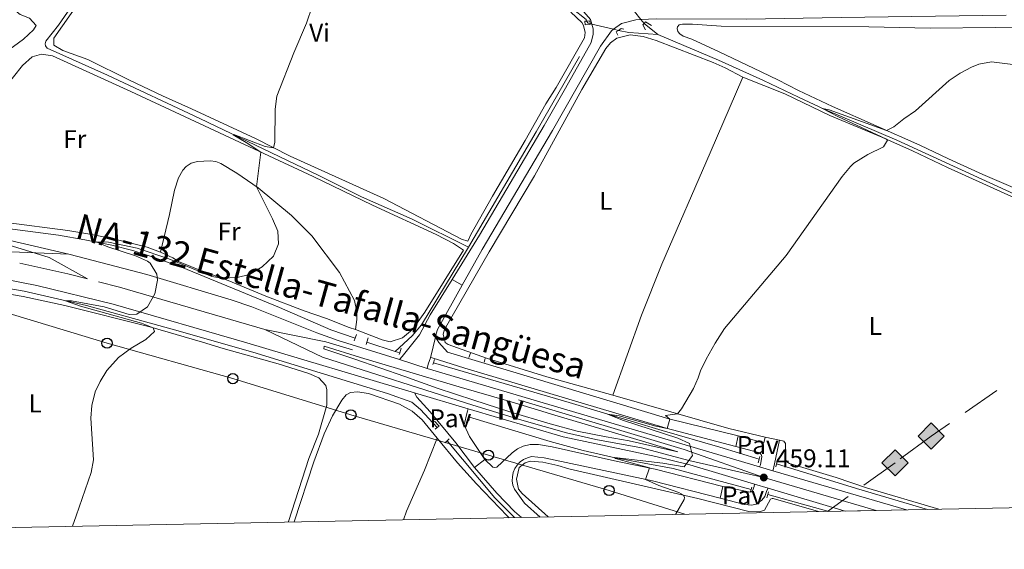
# Model space of a CAD drawing. Units: metres. Extents: x 634962 to 641896, y 4715866 to 4720629.
# Drawn here: x 635487 to 635871, y 4715866 to 4716072 of the extents above; entities that cross this region are included whole.
import ezdxf
from ezdxf.enums import TextEntityAlignment as Align

# ---------------------------------------------------------------- set-up
doc = ezdxf.new("R2010")
doc.units = ezdxf.units.M
doc.header["$MEASUREMENT"] = 0
for name, pattern in [('5gasod', [45, 30, -15]), ('DGN Style 2', [84.39349999999999, 50.6361, -33.7574]), ('DGN Style 3', [118.15090000000001, 84.3935, -33.7574]), ('DGN Style 4', [135.1139935, 67.51480000000001, -33.7574, 0.08439350000000001, -33.7574]), ('DGN Style 5', [59.07545, 25.31805, -33.7574])]:
    doc.linetypes.add(name, pattern=pattern)
for name, color, linetype, lineweight in [('Level 11', 7, 'Continuous', 0), ('Level 16', 7, 'Continuous', 0), ('Level 21', 7, 'Continuous', 0), ('Level 22', 7, 'Continuous', 0), ('Level 23', 7, 'Continuous', 0), ('Level 25', 7, 'Continuous', 0), ('Level 26', 7, 'Continuous', 0), ('Level 33', 7, 'Continuous', 0), ('Level 34', 7, 'Continuous', 0), ('Level 36', 7, 'Continuous', 0), ('Level 37', 7, 'Continuous', 0), ('Level 41', 7, 'Continuous', 0), ('Level 44', 7, 'Continuous', 0), ('Level 48', 7, 'Continuous', 0), ('Level 49', 7, 'Continuous', 0), ('Level 5', 7, 'Continuous', 0), ('Level 54', 7, 'Continuous', 0), ('Level 61', 7, 'Continuous', 0), ('Nivel 7', 7, 'Continuous', 0)]:
    doc.layers.add(name, color=color, linetype=linetype, lineweight=lineweight)
doc.styles.add('Style-arial', font='arial.shx', dxfattribs={"bigfont": 'arialbig.shx'})
doc.styles.add('Style-Arial Narrow', font='txt')
doc.styles.add('Style-Times New Roman', font='txt')

# ---------------------------------------------------------------- blocks, each defined once
blk = doc.blocks.new('5PATER')
at = {"layer": 'Nivel 7', "linetype": 'Continuous', "lineweight": 0}
h = blk.add_hatch(color=51, dxfattribs=at)
edge = h.paths.add_edge_path()
edge.add_ellipse((-0.002973202615976334, -0.00431404821574688), major_axis=(-1.095731442372465, -1.110710699892244), ratio=0.999422240966032, start_angle=0, end_angle=360)
blk = doc.blocks.new('5GASO')
at = {"layer": 'Level 34', "linetype": 'Continuous', "lineweight": 0}
for color, points in [(253, [(0, -5.090000001713634), (-5.089999999850988, 0), (0, 5.089999999850988), (0.2400000020861626, 2.5), (-0.3099999986588955, 2.429999999701977), (-0.7799999974668026, 2.219999998807907), (-1.169999998062849, 1.859999999403954), (-1.480000000447035, 1.349999999627471), (-1.679999999701977, 0.7199999988079071), (-1.739999998360872, -0.04000000096857548), (-1.679999999701977, -0.7800000011920929), (-1.480000000447035, -1.420000001788139), (-1.160000000149012, -1.930000001564622), (-0.75, -2.300000000745058), (-0.2599999979138374, -2.52000000141561), (0.3000000007450581, -2.590000001713634)]), (253, [(0, -5.090000001713634), (0.3000000007450581, -2.590000001713634), (0.7899999991059303, -2.540000000968575), (1.280000001192093, -2.370000001043081), (1.71000000089407, -2.120000001043081), (2.030000001192093, -1.830000000074506), (2.030000001192093, 0.1399999987334013), (0.2400000020861626, 0.1399999987334013), (0.2400000020861626, -0.7100000008940697), (1.269999999552965, -0.7100000008940697), (1.269999999552965, -1.330000000074506), (1.03999999910593, -1.5), (0.7800000011920929, -1.630000000819564), (0.5100000016391277, -1.720000000670552), (0.25, -1.740000000223517), (-0.009999997913837433, -1.720000000670552), (-0.2399999983608723, -1.640000000596046), (-0.4399999976158142, -1.52000000141561), (-0.619999997317791, -1.340000001713634), (-0.7799999974668026, -1.090000001713634), (-0.8999999985098839, -0.7700000014156103), (-0.9699999988079071, -0.4100000001490116), (-0.9899999983608723, 0.009999999776482582), (-0.9699999988079071, 0.3999999985098839), (-0.9100000001490116, 0.7299999985843897), (-0.8000000007450581, 1.019999999552965), (-0.6499999985098839, 1.25), (-0.4699999988079071, 1.419999999925494), (-0.2599999979138374, 1.549999998882413), (-0.0299999974668026, 1.629999998956919), (0.2300000004470348, 1.649999998509884), (0.5500000007450581, 1.599999999627471), (0.830000001937151, 1.429999999701977), (1.050000000745058, 1.169999999925494), (1.179999999701977, 0.7999999988824129), (1.929999999701977, 0.9899999983608723), (1.850000001490116, 1.339999999850988), (1.730000000447035, 1.649999998509884), (1.580000001937151, 1.899999998509884), (1.380000002682209, 2.119999999180436), (1.150000002235174, 2.28999999910593), (0.880000002682209, 2.409999998286366), (0.580000001937151, 2.47999999858439), (0.2400000020861626, 2.5), (0, 5.089999999850988), (5.089999999850988, 0)]), (7, [(0.3000000007450581, -2.590000001713634), (-0.2599999979138374, -2.52000000141561), (-0.75, -2.300000000745058), (-1.160000000149012, -1.930000001564622), (-1.480000000447035, -1.420000001788139), (-1.679999999701977, -0.7800000011920929), (-1.739999998360872, -0.04000000096857548), (-1.679999999701977, 0.7199999988079071), (-1.480000000447035, 1.349999999627471), (-1.169999998062849, 1.859999999403954), (-0.7799999974668026, 2.219999998807907), (-0.3099999986588955, 2.429999999701977), (0.2400000020861626, 2.5), (0.580000001937151, 2.47999999858439), (0.880000002682209, 2.409999998286366), (1.150000002235174, 2.28999999910593), (1.380000002682209, 2.119999999180436), (1.580000001937151, 1.899999998509884), (1.730000000447035, 1.649999998509884), (1.850000001490116, 1.339999999850988), (1.929999999701977, 0.9899999983608723), (1.179999999701977, 0.7999999988824129), (1.050000000745058, 1.169999999925494), (0.830000001937151, 1.429999999701977), (0.5500000007450581, 1.599999999627471), (0.2300000004470348, 1.649999998509884), (-0.0299999974668026, 1.629999998956919), (-0.2599999979138374, 1.549999998882413), (-0.4699999988079071, 1.419999999925494), (-0.6499999985098839, 1.25), (-0.8000000007450581, 1.019999999552965), (-0.9100000001490116, 0.7299999985843897), (-0.9699999988079071, 0.3999999985098839), (-0.9899999983608723, 0.009999999776482582), (-0.9699999988079071, -0.4100000001490116), (-0.8999999985098839, -0.7700000014156103), (-0.7799999974668026, -1.090000001713634), (-0.619999997317791, -1.340000001713634), (-0.4399999976158142, -1.52000000141561), (-0.2399999983608723, -1.640000000596046), (-0.009999997913837433, -1.720000000670552), (0.25, -1.740000000223517), (0.5100000016391277, -1.720000000670552), (0.7800000011920929, -1.630000000819564), (1.03999999910593, -1.5), (1.269999999552965, -1.330000000074506), (1.269999999552965, -0.7100000008940697), (0.2400000020861626, -0.7100000008940697), (0.2400000020861626, 0.1399999987334013), (2.030000001192093, 0.1399999987334013), (2.030000001192093, -1.830000000074506), (1.71000000089407, -2.120000001043081), (1.280000001192093, -2.370000001043081), (0.7899999991059303, -2.540000000968575)])]:
    blk.add_hatch(color=color, dxfattribs=at).paths.add_polyline_path(points)
at = {"layer": 'Level 34', "color": 7, "linetype": 'Continuous', "lineweight": 0}
blk.add_3dface([(0, -5.090000001713634), (5.089999999850988, 0), (0, 5.089999999850988), (-5.089999999850988, 0)], dxfattribs=at)
blk = doc.blocks.new('5PTT')
at = {"layer": 'Level 33', "color": 7, "linetype": 'Continuous', "lineweight": 30}
blk.add_circle((-0.0001471638679504395, -0.0003014598041772842), 1.995000008135511, dxfattribs=at)

msp = doc.modelspace()

# ---------------------------------------------------------------- linework, layer by layer
at = {"layer": 'Level 11', "color": 142, "linetype": 'DGN Style 3', "lineweight": 13}
msp.add_line((635730.3399999999, 4716070.76, 462.49), (635735.7300000004, 4716066.460000001, 462.2), dxfattribs=at)
at = {"layer": 'Level 11', "color": 142, "linetype": 'DGN Style 3', "lineweight": 13, "extrusion": (0.06998086784883732, 0.3560276651809599, 0.9318513721409213), "elevation": 1723970.170404152, "flags": 128}
msp.add_lwpolyline([(285802.1008432247, -4426249.298886467), (285797.95296425, -4426249.298886467), (285786.7246713638, -4426250.759584539)], dxfattribs=at)
at = {"layer": 'Level 11', "color": 142, "linetype": 'DGN Style 3', "lineweight": 13}
for points in [[(635544.5700000003, 4716150.619999999, 467.73), (635548.1099999994, 4716149.040000001, 467.59), (635575.3099999987, 4716136.08, 466.8), (635597.1999999993, 4716126.42, 466.18), (635632.9899999984, 4716109.09, 465.18), (635669.2100000009, 4716092.93, 464.21), (635702.1400000006, 4716076.73, 463.56), (635707.7300000004, 4716072.4, 463.38), (635707.9499999993, 4716071.76, 463.38), (635708.4899999984, 4716070.939999999, 463.38), (635709.2800000012, 4716070.75, 463.34)], [(635538.120000001, 4716139.699999999, 467.67), (635533.3299999982, 4716129.32, 467.31), (635527.0399999991, 4716116.560000001, 467.19), (635509.1099999994, 4716080.92, 467.14), (635501.7399999984, 4716070.140000001, 467.14), (635496.7399999984, 4716063.890000001, 467.05), (635496.5199999996, 4716062.92, 467.05), (635496.6799999997, 4716062.040000001, 467.05), (635497.2800000012, 4716061.130000001, 466.99), (635520.879999999, 4716050.65, 466.55), (635556.9400000013, 4716033.76, 465.37), (635603.3999999985, 4716011.460000001, 464.02), (635620.0500000007, 4716003.199999999, 463.31), (635639.75, 4715994.5, 462.87), (635661.7600000016, 4715983.5, 462.45)], [(635735.7300000004, 4716066.460000001, 462.2), (635759.4699999988, 4716056.48, 461.79), (635777.0100000016, 4716048.619999999, 460.91), (635790.6099999994, 4716042.050000001, 460.11), (635800.8900000006, 4716037.25, 459.99), (635829.1000000015, 4716025.25, 459.26), (635900.3399999999, 4715992.66, 458.05), (635924.620000001, 4715982.279999999, 457.58), (635949.8099999987, 4715970.91, 456.99)]]:
    msp.add_polyline3d(points, dxfattribs=at)
at = {"layer": 'Level 16', "color": 4, "linetype": 'Continuous', "lineweight": 0}
for p, q in [((635622.1000000015, 4715946.529999999, 462.61), (635633.1999999993, 4715942.859999999, 462.38)), ((635633.1999999993, 4715942.859999999, 462.38), (635634.9400000013, 4715942.290000001, 462.34)), ((635778.6499999985, 4715887.16, 459.17), (635802.5300000012, 4715880.5, 458.28))]:
    msp.add_line(p, q, dxfattribs=at)
at = {"layer": 'Level 16', "color": 4, "linetype": 'Continuous', "lineweight": 0, "extrusion": (0.04693153848181882, 0.01427783734680472, 0.9987960622952154), "elevation": 97626.15707925243, "flags": 128}
msp.add_lwpolyline([(4326727.371633245, -1978318.36694416), (4326700.635523655, -1978329.782623906), (4326691.048966758, -1978334.878909506)], dxfattribs=at)
at = {"layer": 'Level 16', "color": 4, "linetype": 'Continuous', "lineweight": 0, "extrusion": (0.1276308342503645, 0.3707482354921196, 0.9199217988655536), "elevation": 1829978.065376216, "flags": 128}
msp.add_lwpolyline([(933887.4571287874, -4292197.312541045), (933854.8976098336, -4292198.460201953), (933825.9643030912, -4292199.837395046)], dxfattribs=at)
at = {"layer": 'Level 16', "color": 4, "linetype": 'Continuous', "lineweight": 0}
for points in [[(635327.9299999997, 4716079.15, 470.86), (635369.6600000001, 4716045.890000001, 469.56), (635394.3599999994, 4716026.890000001, 468.45), (635412.7199999988, 4716014.710000001, 467.83), (635419.1000000015, 4716010.98, 467.36), (635425.5899999999, 4716007.720000001, 467.24), (635440.0399999991, 4716002.050000001, 466.71), (635470.3900000006, 4715992.810000001, 465.95), (635480.8000000007, 4715991.02, 465.65), (635501.6999999993, 4715988.24, 465.39), (635512, 4715986.48, 465.12), (635522.5899999999, 4715984.34, 464.83), (635530.6799999997, 4715982.220000001, 464.59), (635539.1099999994, 4715979.58, 464.45), (635549.7800000012, 4715975.699999999, 464.24), (635587.9699999988, 4715960.08, 463.56), (635607.9899999984, 4715951.34, 463.15), (635617.5199999996, 4715948.050000001, 462.71)], [(635705.1000000015, 4716057.869999999, 463.08), (635688.2899999991, 4716028.560000001, 462.61), (635661.7600000016, 4715983.5, 462.45), (635643.4899999984, 4715953.26, 462.37), (635639.8399999999, 4715949, 462.34), (635633.1999999993, 4715942.859999999, 462.38)], [(635427.2100000009, 4715975.49, 466.55), (635456.3900000006, 4715971.890000001, 466.17), (635488.3399999999, 4715966.35, 465.37), (635512.6600000001, 4715960.800000001, 464.81), (635546.9899999984, 4715951.380000001, 464.19), (635577.5399999991, 4715942.59, 463.58), (635630.2399999984, 4715926.5, 462.16), (635639.7300000004, 4715923.140000001, 462.02), (635643.1000000015, 4715920.300000001, 461.96), (635649.5500000007, 4715913.199999999, 461.81)], [(635648.1099999994, 4715938.439999999, 461.97), (635701.1700000018, 4715923, 460.47), (635737.3999999985, 4715912.040000001, 459.33), (635759.9800000004, 4715905.540000001, 459.09), (635775.2600000016, 4715900.84, 458.39)], [(635662.2199999988, 4715917.210000001, 461.52), (635693.7199999988, 4715907.810000001, 460.9), (635706.6000000015, 4715904.300000001, 460.49), (635719.0300000012, 4715901.439999999, 459.99), (635741.7800000012, 4715897.220000001, 459.49), (635772.1799999997, 4715889.08, 459.31)]]:
    msp.add_polyline3d(points, dxfattribs=at)
at = {"layer": 'Level 21', "color": 1, "linetype": 'DGN Style 2', "lineweight": 0}
for p, q in [((635661.9600000009, 4715940.550000001, 462.33), (635662.5300000012, 4715942.17, 462.33)), ((635667.870000001, 4715938.720000001, 462.03), (635668.3200000003, 4715940.140000001, 462.03))]:
    msp.add_line(p, q, dxfattribs=at)
at = {"layer": 'Level 21', "color": 7, "linetype": 'Continuous', "lineweight": 13}
for p, q in [((635634.8599999994, 4715939.689999999, 462.75), (635645.7300000004, 4715936.300000001, 462.44)), ((635645.7300000004, 4715936.300000001, 462.44), (635775.4899999984, 4715897.880000001, 459.17)), ((635661.6799999997, 4715920.529999999, 461.93), (635640.7100000009, 4715926.74, 462.47)), ((635775.4899999984, 4715897.880000001, 459.17), (635780.629999999, 4715896.359999999, 459.04)), ((635780.629999999, 4715896.359999999, 459.04), (635832.879999999, 4715881.1, 457.91)), ((635778.8000000007, 4715889.560000001, 459.14), (635773.5199999996, 4715891.119999999, 459.27)), ((635808.9200000018, 4715880.619999999, 458.41), (635778.8000000007, 4715889.560000001, 459.14))]:
    msp.add_line(p, q, dxfattribs=at)
at = {"layer": 'Level 21', "color": 7, "linetype": 'Continuous', "lineweight": 0}
msp.add_line((635671.370000001, 4715897.810000001, 461.58), (635668.2100000009, 4715900.76, 461.79), dxfattribs=at)
at = {"layer": 'Level 21', "color": 1, "linetype": 'DGN Style 2', "lineweight": 0, "extrusion": (-0.5630317780646793, 0.1725419965036922, 0.8082230362541307), "elevation": 456200.6873149595, "flags": 128}
msp.add_lwpolyline([(-4695209.823883172, -625341.0336475279), (-4695210.907527979, -625340.96572157), (-4695212.424198914, -625340.880814122)], dxfattribs=at)
at = {"layer": 'Level 21', "color": 1, "linetype": 'DGN Style 2', "lineweight": 0, "extrusion": (-0.9605176428673317, 0.2744336122478093, 0.04573893537462625), "elevation": 683709.1882534623, "flags": 128}
msp.add_lwpolyline([(-4709113.439411025, -30841.19793426502), (-4709114.34461714, -30841.16790283483), (-4709116.082228273, -30841.10783997469)], dxfattribs=at)
at = {"layer": 'Level 21', "color": 1, "linetype": 'DGN Style 2', "lineweight": 0, "extrusion": (-0.585754017846707, 0.1741430863868589, 0.7915594835766285), "elevation": 449289.3910055388, "flags": 128}
msp.add_lwpolyline([(-4701541.146493971, -581215.8337470666), (-4701539.198333591, -581215.866475353), (-4701538.610258587, -581215.8828394972)], dxfattribs=at)
at = {"layer": 'Level 21', "color": 1, "linetype": 'DGN Style 2', "lineweight": 0, "extrusion": (0.2331966223009412, -0.0388661037168235, 0.9716525929205898), "elevation": -34609.86814825068, "flags": 128}
msp.add_lwpolyline([(4756272.204593457, 144201.6633550785), (4756272.927949004, 144201.5787574612), (4756274.313832466, 144201.4095622264)], dxfattribs=at)
at = {"layer": 'Level 21', "color": 1, "linetype": 'DGN Style 2', "lineweight": 0, "extrusion": (0.006954300965503992, -0.009212962817548022, 0.999933377287809), "elevation": -38564.96545964469, "flags": 128}
msp.add_lwpolyline([(635630.0038673505, 4715760.570429493), (635631.7740331814, 4715758.650348006), (635630.9640527703, 4715758.040321995), (635630.2240706645, 4715757.480298348)], dxfattribs=at)
at = {"layer": 'Level 21', "color": 1, "linetype": 'DGN Style 2', "lineweight": 0, "extrusion": (-0.8937202367688099, 0.2006310735603447, 0.4012621471207147), "elevation": 378240.6898989951, "flags": 128}
msp.add_lwpolyline([(-4740629.996703684, -165194.1604649257), (-4740631.464260578, -165194.1386299888), (-4740632.449136615, -165194.1277125198)], dxfattribs=at)
at = {"layer": 'Level 21', "color": 1, "linetype": 'DGN Style 2', "lineweight": 0, "extrusion": (0.5990505985589721, -0.6974021893671617, 0.3934063632327608), "elevation": -2907914.276125686, "flags": 128}
msp.add_lwpolyline([(3555033.856533721, 1244831.253919746), (3555034.99759759, 1244831.275673899), (3555036.082254998, 1244831.286550976)], dxfattribs=at)
at = {"layer": 'Level 21', "color": 1, "linetype": 'DGN Style 2', "lineweight": 0, "extrusion": (0.7283678377103258, -0.2054370824311175, 0.6536634440990065), "elevation": -505442.5221011426, "flags": 128}
msp.add_lwpolyline([(4711405.991358496, 437176.088872442), (4711404.892438393, 437176.0756586567), (4711403.50503017, 437176.0492310841)], dxfattribs=at)
at = {"layer": 'Level 21', "color": 1, "linetype": 'DGN Style 2', "lineweight": 0, "elevation": 458.99, "flags": 128}
msp.add_lwpolyline([(635781.870000001, 4715897.84), (635782.1400000006, 4715899.08), (635782.5599999987, 4715901)], dxfattribs=at)
at = {"layer": 'Level 21', "color": 1, "linetype": 'DGN Style 2', "lineweight": 0, "extrusion": (-0.5597950281465598, 0.1119590056293122, 0.8210327079482813), "elevation": 172461.2551901198, "flags": 128}
msp.add_lwpolyline([(-4748995.789376356, -247226.5729401018), (-4748994.88331981, -247226.6254904401), (-4748994.079243656, -247226.6780407857)], dxfattribs=at)
at = {"layer": 'Level 21', "color": 1, "linetype": 'DGN Style 2', "lineweight": 0, "extrusion": (-0.9702129611615228, 0.226383024271022, 0.08624115210324708), "elevation": 450795.7100917147, "flags": 128}
msp.add_lwpolyline([(-4736991.619762056, -38561.61072662496), (-4736992.995150458, -38561.6408388142), (-4736994.062480424, -38561.67095100367)], dxfattribs=at)
at = {"layer": 'Level 21', "color": 7, "linetype": 'Continuous', "lineweight": 13}
for points in [[(635136.25, 4716190.220000001, 476.74), (635245.1700000018, 4716132.93, 473.77), (635264.9299999997, 4716121.779999999, 473.39), (635278.7899999991, 4716113.25, 472.92), (635292.4400000013, 4716103.51, 472.36), (635304.8200000003, 4716093.98, 471.92), (635373.8599999994, 4716037.35, 469.92), (635391.879999999, 4716023.25, 469.09), (635398.0899999999, 4716019.029999999, 468.89), (635415.1799999997, 4716009.560000001, 468.18), (635425.1900000013, 4716004.83, 467.86), (635436.9800000004, 4716000.17, 467.5), (635449.9800000004, 4715995.76, 467.12), (635477.1700000018, 4715987.48, 466.47), (635505.7100000009, 4715980.77, 465.65)], [(635640.7100000009, 4715926.74, 462.47), (635575.2399999984, 4715946.26, 464.09), (635523.0100000016, 4715961.35, 465.09), (635493.3099999987, 4715968.619999999, 465.83), (635467.1999999993, 4715973.699999999, 466.39), (635441.2899999991, 4715977.279999999, 467.09), (635390.2300000004, 4715982.75, 467.97), (635381.1499999985, 4715983.07, 468.12), (635368.3900000006, 4715983, 468.27), (635353.3999999985, 4715982.550000001, 468.56), (635340.3099999987, 4715981.790000001, 468.83), (635326.6499999985, 4715980.439999999, 469.03), (635310.25, 4715978.189999999, 469.3), (635293.0500000007, 4715975.060000001, 469.8), (635277.2899999991, 4715971.890000001, 470.15), (635263.2699999996, 4715968.470000001, 470.45), (635248.3299999982, 4715964.4, 470.71), (635232.7699999996, 4715959.460000001, 471.03), (635216.3900000006, 4715953.83, 471.45)], [(635505.7100000009, 4715980.77, 465.65), (635536.2199999988, 4715972.890000001, 464.91), (635569.1799999997, 4715962.970000001, 464.18), (635577.2100000009, 4715960.33, 464.09), (635602.5899999999, 4715950.119999999, 463.62), (635610.9600000009, 4715947.140000001, 463.44), (635634.8599999994, 4715939.689999999, 462.75)], [(635743.6000000015, 4715903.699999999, 460.08), (635724.5599999987, 4715908, 460.47), (635715.5700000003, 4715909.540000001, 460.65), (635704.2699999996, 4715911.84, 460.91), (635693.7100000009, 4715914.689999999, 461.09), (635677.8999999985, 4715919.4, 461.53), (635663.9299999997, 4715923.85, 461.85), (635649.6099999994, 4715928.529999999, 462.24), (635637.0100000016, 4715933.109999999, 462.65), (635617.4899999984, 4715939.84, 463.24), (635605.3099999987, 4715943.85, 463.53), (635605.4100000001, 4715944.890000001, 463.53), (635619.6099999994, 4715940.5, 463.18), (635638.9400000013, 4715934.810000001, 462.62), (635658.2199999988, 4715929.050000001, 462.12), (635678.4699999988, 4715923.199999999, 461.65), (635696.7699999996, 4715917.66, 461.21), (635713.1099999994, 4715912.779999999, 460.82), (635731.0599999987, 4715907.52, 460.38), (635743.6000000015, 4715903.699999999, 460.08)], [(635773.5199999996, 4715891.119999999, 459.27), (635748.2699999996, 4715898.619999999, 459.88), (635735.0100000016, 4715901.98, 460.21), (635698.75, 4715909.560000001, 460.97), (635661.6799999997, 4715920.529999999, 461.93)]]:
    msp.add_polyline3d(points, dxfattribs=at)
at = {"layer": 'Level 21', "color": 7, "linetype": 'DGN Style 3', "lineweight": 0}
for points in [[(635655.4100000001, 4715971, 462.67), (635666.0899999999, 4715988.18, 462.61), (635691.3500000015, 4716031, 463.07), (635699.6499999985, 4716045.58, 463.32), (635709.75, 4716063.32, 463.62), (635710.5500000007, 4716066.57, 463.68), (635710.5500000007, 4716068.77, 463.68), (635710.0300000012, 4716070.57, 463.81), (635709.5, 4716072.4, 463.95), (635705.0300000012, 4716077.449999999, 464.21)], [(635766.1499999985, 4715905.82, 459.4), (635738.9600000009, 4715912.98, 460.01), (635660.4299999997, 4715936.43, 461.78), (635647.6000000015, 4715940.449999999, 462.37), (635647.129999999, 4715940.48, 462.37), (635646.9499999993, 4715940.359999999, 462.23)], [(635761.1700000018, 4715890.279999999, 459.25), (635734.6999999993, 4715897.040000001, 459.92), (635719.9299999997, 4715900.02, 460.45), (635694.5300000012, 4715905.74, 461.11), (635689.1000000015, 4715906.6, 461.24), (635685.8500000015, 4715906.640000001, 461.39), (635683.1999999993, 4715905.949999999, 461.43), (635680.8999999985, 4715904.880000001, 461.47), (635678.8299999982, 4715903.390000001, 461.49), (635672.9299999997, 4715897.800000001, 461.49), (635672.1099999994, 4715897.67, 461.52), (635671.370000001, 4715897.810000001, 461.58)], [(635682.5300000012, 4715878.140000001, 461.1), (635679.8099999987, 4715880.42, 461.17), (635672.9299999997, 4715887.67, 461.54), (635664.129999999, 4715897.67, 461.76)]]:
    msp.add_polyline3d(points, dxfattribs=at)
at = {"layer": 'Level 21', "color": 7, "linetype": 'Continuous', "lineweight": 0}
for points in [[(635659.3999999985, 4715968.800000001, 462.69), (635667.1600000001, 4715982.66, 462.69), (635694.6600000001, 4716029.08, 463.07), (635713.3399999999, 4716061.890000001, 463.62), (635717.6900000013, 4716067.99, 463.68), (635718.4699999988, 4716068.550000001, 463.68), (635721.6000000015, 4716070.779999999, 463.68), (635727.0899999999, 4716072.25, 463.69), (635729.0700000003, 4716072.34, 463.63), (635735.1400000006, 4716072.609999999, 463.43), (635770.379999999, 4716072.449999999, 462.75), (635807.3299999982, 4716073.189999999, 461.96), (635871.8200000003, 4716074.050000001, 461.4)], [(635767.0899999999, 4715909.98, 459.4), (635740.0199999996, 4715916.640000001, 460.01), (635653.6000000015, 4715942.58, 462.18), (635650.1999999993, 4715946.369999999, 462.51), (635649.1999999993, 4715948.060000001, 462.54), (635649.0700000003, 4715949.029999999, 462.59)], [(635689.7300000004, 4715878.279999999, 461.07), (635683.7300000004, 4715883.699999999, 461.25), (635679.7100000009, 4715889.18, 461.36), (635679.1499999985, 4715890.74, 461.4), (635678.870000001, 4715892.380000001, 461.44), (635678.9299999997, 4715894.040000001, 461.47), (635679.2699999996, 4715895.66, 461.5), (635679.9100000001, 4715897.189999999, 461.5), (635680.8099999987, 4715898.58, 461.5), (635681.9699999988, 4715899.779999999, 461.49), (635683.3200000003, 4715900.75, 461.47), (635684.8200000003, 4715901.449999999, 461.43), (635686.4299999997, 4715901.869999999, 461.39), (635691.3200000003, 4715901.42, 461.17), (635733.6400000006, 4715892.4, 459.92), (635760.120000001, 4715885.640000001, 459.28)]]:
    msp.add_polyline3d(points, dxfattribs=at)
at = {"layer": 'Level 21', "color": 1, "linetype": 'DGN Style 2', "lineweight": 0}
for points in [[(635707.9499999993, 4716071.76, 463.98), (635709.2100000009, 4716071.83, 464), (635709.2800000012, 4716070.75, 463.96), (635709.3000000007, 4716070.369999999, 463.94), (635707.3599999994, 4716070.25, 463.91), (635707.2699999996, 4716071.720000001, 463.97), (635707.9499999993, 4716071.76, 463.98)], [(635720.0899999999, 4716066.26, 463.24), (635719.5100000016, 4716067.48, 463.48), (635720.379999999, 4716068.09, 463.49), (635721.4100000001, 4716068.810000001, 463.51), (635722.4400000013, 4716068.619999999, 463.13)], [(635730.9499999993, 4716068.27, 462.92), (635729.8900000006, 4716070.26, 463.63), (635730.3399999999, 4716070.76, 463.57), (635730.9299999997, 4716071.42, 463.48), (635733.2699999996, 4716070.07, 462.66)]]:
    msp.add_polyline3d(points, dxfattribs=at)
at = {"layer": 'Level 22', "color": 142, "linetype": 'DGN Style 5', "lineweight": 0, "extrusion": (-0.5043731953939004, -0.4567908184699454, 0.7327686046288446), "elevation": -2474564.267408021, "flags": 128}
msp.add_lwpolyline([(-3068828.362050762, 2665400.280907568), (-3068825.549949339, 2665400.045778699), (-3068821.594854832, 2665399.723091368), (-3068819.571227044, 2665399.560825404)], dxfattribs=at)
at = {"layer": 'Level 22', "color": 142, "linetype": 'DGN Style 5', "lineweight": 0, "extrusion": (0.2339572353272824, 0.8829481963378906, 0.4070214915967956), "elevation": 4312963.537537095, "flags": 128}
msp.add_lwpolyline([(593441.5206477642, -1921359.546874899), (593440.7495626695, -1921359.590780683), (593432.0737194717, -1921360.105216946), (593430.1096129566, -1921360.21469578)], dxfattribs=at)
at = {"layer": 'Level 23', "color": 7, "linetype": 'DGN Style 4', "lineweight": 0}
msp.add_line((635820.9899999984, 4715880.859999999, 458.14), (635777.120000001, 4715893.720000001, 459.11), dxfattribs=at)
at = {"layer": 'Level 23', "color": 7, "linetype": 'DGN Style 4', "lineweight": 0, "extrusion": (0.05842825645520001, 0.1310019238779217, 0.9896588476782737), "elevation": 655393.8069880609, "flags": 128}
msp.add_lwpolyline([(1340567.457633257, -4518583.774894767), (1340575.282214694, -4518582.450309791), (1340594.133174144, -4518578.546269864)], dxfattribs=at)
at = {"layer": 'Level 23', "color": 7, "linetype": 'DGN Style 4', "lineweight": 0, "extrusion": (0.05608714563659616, 0.1252284212893005, 0.990541303831258), "elevation": 626678.7392644603, "flags": 128}
msp.add_lwpolyline([(1347603.733060416, -4520553.242499564), (1347662.239566259, -4520545.007241577), (1347674.977025436, -4520542.820889898)], dxfattribs=at)
at = {"layer": 'Level 23', "color": 7, "linetype": 'DGN Style 4', "lineweight": 0}
for points in [[(635400.629999999, 4716013.43, 468.77), (635423.0700000003, 4716003.59, 467.94), (635435.7300000004, 4715998.540000001, 467.59), (635463.1600000001, 4715989.4, 466.84), (635483.7600000016, 4715983.9, 466.33), (635498.0700000003, 4715979.57, 465.83), (635513.0300000012, 4715971.210000001, 465.4)], [(635777.120000001, 4715893.720000001, 459.11), (635745.9899999984, 4715904.699999999, 459.98), (635606.0799999982, 4715946.630000001, 463.53), (635582.2699999996, 4715951.51, 463.97)], [(635582.2699999996, 4715951.51, 463.97), (635604.8399999999, 4715940.630000001, 463.44), (635663.4400000013, 4715921.949999999, 461.87), (635682.6099999994, 4715916.140000001, 461.4), (635700.0300000012, 4715911.17, 460.97), (635711.5700000003, 4715908.52, 460.71), (635729.370000001, 4715905.32, 460.35), (635747.8900000006, 4715900.300000001, 459.94), (635777.120000001, 4715893.720000001, 459.11)]]:
    msp.add_polyline3d(points, dxfattribs=at)
at = {"layer": 'Level 25', "color": 1, "linetype": 'Continuous', "lineweight": 0}
for p, q in [((635655.4100000001, 4715971, 462.67), (635659.3999999985, 4715968.800000001, 462.69)), ((635646.9499999993, 4715940.359999999, 462.23), (635649.0700000003, 4715949.029999999, 462.59)), ((635766.1499999985, 4715905.82, 459.28), (635767.0899999999, 4715909.98, 459.31)), ((635777.6600000001, 4715909.52, 459.28), (635783.2399999984, 4715908.279999999, 459.25)), ((635664.129999999, 4715897.67, 461.76), (635668.2100000009, 4715900.76, 461.79)), ((635760.120000001, 4715885.640000001, 459.28), (635761.1700000018, 4715890.279999999, 459.25))]:
    msp.add_line(p, q, dxfattribs=at)
at = {"layer": 'Level 25', "color": 1, "linetype": 'Continuous', "lineweight": 0, "extrusion": (-0.2107580535126077, 0.1135512778108743, 0.9709207744131827), "elevation": 401982.1287642054, "flags": 128}
msp.add_lwpolyline([(-4453201.24705258, -1628357.99478535), (-4453198.672102008, -1628357.618847108), (-4453197.094145276, -1628357.11759612)], dxfattribs=at)
at = {"layer": 'Level 25', "color": 1, "linetype": 'Continuous', "lineweight": 0, "extrusion": (-0.001643675250951955, -0.1026416491531962, 0.9947170402636027), "elevation": -484636.8887526559, "flags": 128}
msp.add_lwpolyline([(560175.9785016291, 4700567.721278593), (560186.0301296785, 4700565.188518535), (560186.5545119755, 4700567.429037049)], dxfattribs=at)
at = {"layer": 'Level 25', "color": 1, "linetype": 'Continuous', "lineweight": 0, "extrusion": (0.8784789445833093, -0.1999958711544131, 0.4339082799912704), "elevation": -384440.7227063676, "flags": 128}
msp.add_lwpolyline([(4739382.587849669, 185659.5304862829), (4739371.282130454, 185659.1531098029), (4739370.385871507, 185659.2974008108)], dxfattribs=at)
at = {"layer": 'Level 25', "color": 1, "linetype": 'Continuous', "lineweight": 0}
for points in [[(635634.8599999994, 4715939.689999999, 462.75), (635635.8599999994, 4715940.880000001, 462.58), (635642.6499999985, 4715949.33, 462.62), (635646.7800000012, 4715957.130000001, 462.71), (635655.4100000001, 4715971, 462.67)], [(635649.0700000003, 4715949.029999999, 462.59), (635649.1499999985, 4715949.82, 462.59), (635649.6600000001, 4715951.390000001, 462.68), (635659.3999999985, 4715968.800000001, 462.69)], [(635664.129999999, 4715897.67, 461.76), (635656.879999999, 4715907.24, 461.96), (635646.8999999985, 4715919.390000001, 462.11), (635641.6999999993, 4715925.029999999, 462.29), (635640.7100000009, 4715926.74, 462.47)], [(635668.2100000009, 4715900.76, 461.79), (635662.1999999993, 4715909.67, 462.05), (635660.1000000015, 4715914.32, 461.94), (635661.2800000012, 4715919.24, 461.86), (635661.6799999997, 4715920.529999999, 461.93)], [(635766.1499999985, 4715905.82, 459.28), (635775.5100000016, 4715903.32, 459.05), (635776.0399999991, 4715902.68, 459.05), (635776.2899999991, 4715901.880000001, 459.01), (635775.8200000003, 4715898.68, 459.07), (635775.4899999984, 4715897.880000001, 459.17)], [(635778.8000000007, 4715889.560000001, 459.14), (635778.3200000003, 4715888.699999999, 458.9), (635777.4800000004, 4715886.380000001, 459.01), (635776.379999999, 4715884.9, 458.99), (635774.1000000015, 4715883.359999999, 459.05), (635772.3099999987, 4715882.9, 459.12), (635769.5700000003, 4715883.140000001, 459.02), (635760.120000001, 4715885.640000001, 459.28)], [(635761.1700000018, 4715890.279999999, 459.25), (635771.8500000015, 4715887.98, 459.08), (635772.3500000015, 4715888.140000001, 458.99), (635772.6999999993, 4715888.560000001, 459.02), (635773.3000000007, 4715890.18, 459.11), (635773.5199999996, 4715891.119999999, 459.27)]]:
    msp.add_polyline3d(points, dxfattribs=at)
at = {"layer": 'Level 33', "color": 7, "linetype": 'Continuous', "lineweight": 0}
msp.add_polyline3d([(635475.0300000012, 4715959.85, 466.56), (635520.6600000001, 4715946.1, 465.18), (635569.7899999991, 4715932.279999999, 464.1), (635615.8999999985, 4715918.16, 462.73), (635669.5599999987, 4715902.439999999, 461.76), (635716.7100000009, 4715888.65, 460.82), (635746.2899999991, 4715879.4, 459.91)], dxfattribs=at)
at = {"layer": 'Level 34', "color": 7, "linetype": '5gasod', "lineweight": 13, "ltscale": 0.5}
msp.add_polyline3d([(636882.8200000003, 4718216.060000001, 542.01), (636894.5799999982, 4718050.199999999, 534.73), (636897.2100000009, 4717820.42, 548.3100000000001), (636876.5799999982, 4717675.75, 515.9), (636859.2600000016, 4717586.84, 512.92), (636823.9499999993, 4717457.9, 506.17), (636785.3000000007, 4717396.310000001, 502.12), (636682.5700000003, 4717245.16, 501.69), (636655.6999999993, 4717196.66, 495.48), (636495.0500000007, 4716910.710000001, 490.48), (636426.629999999, 4716785.35, 506.19), (636419.0899999999, 4716769.949999999, 506.45), (636377.1900000013, 4716695.640000001, 504.32), (636355.9200000018, 4716586.66, 522.95), (636344.4800000004, 4716498.99, 531.52), (636321.8999999985, 4716344.220000001, 499.78), (636295.1000000015, 4716188.09, 469.36), (636204.1600000001, 4716101.41, 464.47), (635992.7300000004, 4716015, 457.68), (635939.6600000001, 4715971.42, 457.81), (635886.6700000018, 4715940.380000001, 457.96), (635842.4499999993, 4715909.91, 458.21), (635828.3599999994, 4715899.439999999, 458.33), (635801.9600000009, 4715880.5, 458.36)], dxfattribs=at)
at = {"layer": 'Level 36', "color": 92, "linetype": 'Continuous', "lineweight": 0, "extrusion": (-0.07073823586564397, -0.3327821682194805, 0.9403468139477891), "elevation": -1613912.418147754, "flags": 128}
msp.add_lwpolyline([(-358652.0174843855, 4462137.54625576), (-358666.5262858607, 4462137.810792506), (-358713.6676426083, 4462141.396735057)], dxfattribs=at)
at = {"layer": 'Level 36', "color": 92, "linetype": 'Continuous', "lineweight": 0}
for points in [[(635488.8000000007, 4716078.99, 468.89), (635485.8999999985, 4716077.800000001, 468.77), (635485.5, 4716076.76, 468.8), (635485.620000001, 4716075.199999999, 468.77), (635486.6900000013, 4716074.34, 468.71), (635490.4200000018, 4716072.83, 468.62), (635492.9600000009, 4716069.99, 468.48), (635491.8900000006, 4716068.380000001, 468.45), (635488.0100000016, 4716064.68, 468.27), (635484.1900000013, 4716061.77, 468.27), (635471.870000001, 4716053.609999999, 468.12), (635454.4600000009, 4716044.880000001, 468.53), (635447.9299999997, 4716040.76, 468.77), (635440.3399999999, 4716036.41, 468.68), (635424.4100000001, 4716025.32, 469.09), (635420.7600000016, 4716021.65, 469.21), (635417.2699999996, 4716018.92, 469.18), (635415.9499999993, 4716018.43, 469.18), (635412.620000001, 4716018.380000001, 469.24), (635411.0899999999, 4716018.83, 469.3), (635406.9899999984, 4716021.09, 469.24), (635399.2100000009, 4716026.07, 469.24), (635384.7100000009, 4716035.92, 470.04), (635366.3900000006, 4716050.59, 470.46)], [(635701.75, 4716075.23, 464.15), (635706.0100000016, 4716071.23, 463.97), (635706.7699999996, 4716069.949999999, 463.86), (635707.4200000018, 4716067.220000001, 463.68), (635707.129999999, 4716065.24, 463.62), (635696, 4716045.810000001, 463.33), (635692, 4716039.460000001, 463.27), (635683.9699999988, 4716025.18, 462.97), (635671.1900000013, 4716003.5, 462.97), (635662.7300000004, 4715988.460000001, 462.65), (635661.5300000012, 4715985.960000001, 462.65), (635659.0199999996, 4715986.68, 462.74), (635628.75, 4716002.5, 463.5), (635592.1400000006, 4716019, 464.86), (635578.620000001, 4716025.960000001, 465.15), (635553.7100000009, 4716037.52, 465.95), (635542.3099999987, 4716042.59, 466.06), (635529.4800000004, 4716048.640000001, 466.71), (635513.2100000009, 4716056.73, 466.98), (635503.3900000006, 4716060.26, 467.18), (635499.879999999, 4716062.359999999, 467.48), (635499.9299999997, 4716065.040000001, 467.65), (635510.0199999996, 4716079.540000001, 467.62)], [(635876.2899999991, 4716006.07, 458.87), (635862.6400000006, 4716011.880000001, 459.05), (635849.2800000012, 4716018.040000001, 459.14), (635837.9899999984, 4716023.310000001, 459.7), (635803.9400000013, 4716038.470000001, 460.49), (635790.6900000013, 4716044.6, 461.02), (635782.629999999, 4716048.779999999, 461.2), (635773.0899999999, 4716053.41, 461.96), (635759.6400000006, 4716059.710000001, 462.49), (635749.0599999987, 4716064.619999999, 463.17), (635745.6600000001, 4716065.800000001, 463.29), (635744.3200000003, 4716066.699999999, 463.26), (635743.4899999984, 4716067.689999999, 463.26), (635743.2600000016, 4716068.890000001, 463.26), (635743.370000001, 4716069.540000001, 463.26), (635744.129999999, 4716070.220000001, 463.23), (635745.3900000006, 4716070.51, 463.17), (635749.2699999996, 4716070.51, 463.08), (635760.5, 4716069.75, 462.74), (635818.1700000018, 4716069.540000001, 461.18), (635842.0700000003, 4716069, 460.88), (635892.8399999999, 4716069.540000001, 460.53)], [(635718.1099999994, 4715925.880000001, 460.68), (635692.3399999999, 4715933.02, 461.16), (635668.7899999991, 4715940.210000001, 461.93), (635653.879999999, 4715945.550000001, 462.4), (635652.6900000013, 4715946.33, 462.4), (635651.9699999988, 4715949.67, 462.49), (635652.4699999988, 4715951.470000001, 462.49), (635669.9200000018, 4715981.76, 462.22), (635687.6099999994, 4716011.380000001, 462.4), (635706.0100000016, 4716045.07, 462.84), (635715.3900000006, 4716061.01, 463.28), (635717.25, 4716063.24, 463.37), (635719.7199999988, 4716065.02, 463.43), (635724.9699999988, 4716066.42, 463.4), (635730.0700000003, 4716065.699999999, 463.37), (635735.120000001, 4716064.15, 463.17), (635757.3399999999, 4716055.59, 462.55), (635762.0500000007, 4716053.51, 462.49), (635768.8999999985, 4716049.9, 462.16)], [(635476.9299999997, 4716041.119999999, 467.12), (635487.6499999985, 4716054.369999999, 467.24), (635491.3999999985, 4716057.779999999, 467.27), (635495.120000001, 4716058.859999999, 467.27), (635499.3900000006, 4716058.220000001, 467.3), (635529.9299999997, 4716044.310000001, 466.45), (635601.120000001, 4716011.1, 464.42), (635624.2899999991, 4715999.880000001, 463.27), (635649.1499999985, 4715988.439999999, 463.03), (635655.9600000009, 4715984.939999999, 462.83), (635659.8200000003, 4715982.380000001, 462.71), (635644.8200000003, 4715958.27, 462.95), (635639.879999999, 4715951.460000001, 462.95), (635636.0500000007, 4715948.140000001, 462.97), (635631.25, 4715946.66, 463.06), (635628.0599999987, 4715947.439999999, 463.12), (635617.629999999, 4715951.439999999, 463.72)], [(635768.8999999985, 4716049.9, 462.16), (635756.1499999985, 4716020.35, 461.34), (635737.25, 4715976.939999999, 460.92), (635729.4200000018, 4715957, 460.69), (635718.1099999994, 4715925.880000001, 460.68)], [(635768.8999999985, 4716049.9, 462.16), (635785.3000000007, 4716043.35, 461.46), (635802.9600000009, 4716034.869999999, 460.72), (635823.1700000018, 4716026.51, 460.05), (635835.1999999993, 4716021.16, 459.72), (635848.8900000006, 4716014.619999999, 459.19), (635894.5300000012, 4715993.9, 458.58), (635943.8399999999, 4715972.199999999, 457.81), (635946.8399999999, 4715970.15, 457.6), (635950.0300000012, 4715967.02, 457.46), (635950.6600000001, 4715966.790000001, 457.44)], [(635541.5, 4715981.630000001, 465.5), (635545.0500000007, 4715996.279999999, 465.62), (635546.9699999988, 4716005.84, 465.62), (635548.6099999994, 4716010.57, 465.62), (635550.2100000009, 4716013.59, 465.62), (635551.6099999994, 4716014.970000001, 465.62), (635553.5300000012, 4716016.290000001, 465.62), (635555.9899999984, 4716017.029999999, 465.62), (635560.9899999984, 4716017.220000001, 465.56), (635563.1099999994, 4716016.960000001, 465.56), (635565.120000001, 4716016.220000001, 465.5), (635571.3000000007, 4716012.43, 465.38), (635579.6799999997, 4716006.67, 464.97), (635592.6600000001, 4715995.91, 464.5), (635600.6099999994, 4715987.970000001, 464.56), (635611.4699999988, 4715973.710000001, 464.44), (635617.3299999982, 4715962.73, 463.79), (635618.2199999988, 4715958.33, 463.73), (635618.2699999996, 4715955.33, 463.62), (635617.629999999, 4715951.439999999, 463.72)], [(635541.5, 4715981.630000001, 465.5), (635536.3200000003, 4715983.609999999, 465.48), (635522.6799999997, 4715986.970000001, 465.74), (635513.9100000001, 4715988.67, 465.8), (635505.4200000018, 4715990.02, 465.83), (635481.3299999982, 4715993.16, 466.53)], [(635617.629999999, 4715951.439999999, 463.72), (635615.25, 4715952.220000001, 463.8), (635606.3399999999, 4715955.800000001, 465.03), (635597.6700000018, 4715958.76, 464.89), (635582.6099999994, 4715964.49, 464.98), (635568.0199999996, 4715970.6, 464.92), (635558.1400000006, 4715974.01, 465.24), (635548.5799999982, 4715977.960000001, 465.33), (635546.379999999, 4715979.34, 465.5), (635541.5, 4715981.630000001, 465.5)], [(635591.4699999988, 4715876.35, 463.02), (635591.5700000003, 4715876.619999999, 463.02), (635599.4699999988, 4715901.189999999, 463.08), (635603.25, 4715910.630000001, 462.99), (635606.4800000004, 4715921.98, 463.11), (635606.5399999991, 4715927.890000001, 463.28), (635606.1000000015, 4715929.560000001, 463.22), (635603.3200000003, 4715932.609999999, 463.43), (635599.4100000001, 4715934.290000001, 463.43), (635587.4400000013, 4715938, 463.72), (635566.0500000007, 4715944.07, 464.31), (635557.9499999993, 4715946.57, 464.28), (635537.3900000006, 4715952.51, 465.05), (635504.1700000018, 4715960.790000001, 465.72), (635487.879999999, 4715964.26, 466.22), (635471.7399999984, 4715967.08, 466.58)], [(635593.7100000009, 4715876.390000001, 462.57), (635601.4100000001, 4715899.779999999, 462.55), (635605.4899999984, 4715910.699999999, 462.64), (635608.7399999984, 4715917.779999999, 462.75), (635612.3000000007, 4715923.92, 462.78), (635614.0599999987, 4715926.01, 462.75), (635615.6700000018, 4715926.85, 462.78), (635618.5199999996, 4715927.1, 462.78), (635622.7699999996, 4715926.460000001, 462.78), (635634.9200000018, 4715922.369999999, 462.72), (635639.7600000016, 4715919.560000001, 462.61), (635643.7800000012, 4715916.23, 462.52), (635649.620000001, 4715909.08, 462.09)], [(635649.620000001, 4715909.08, 462.09), (635644.6499999985, 4715896.550000001, 461.8), (635637.629999999, 4715880.6, 461.8), (635636.370000001, 4715877.23, 461.77)], [(635649.620000001, 4715909.08, 462.09), (635657.4699999988, 4715899.48, 461.52), (635664.8900000006, 4715891.210000001, 461.34), (635676.8900000006, 4715878.73, 461.02), (635677.6499999985, 4715878.050000001, 461.01)], [(635845.4400000013, 4715881.34, 457.85), (635817.2600000016, 4715889.640000001, 458.4), (635805.3500000015, 4715893.699999999, 458.66), (635787.1099999994, 4715899.24, 458.93), (635786.0700000003, 4715899.859999999, 458.87), (635785.6799999997, 4715900.76, 458.93), (635785.5599999987, 4715906.98, 459.13), (635784.9299999997, 4715907.84, 459.13), (635783.2399999984, 4715908.279999999, 459.34)], [(635692.9499999993, 4715878.35, 460.89), (635682.7300000004, 4715887.439999999, 461.22), (635681.3900000006, 4715889.15, 461.28), (635680.5899999999, 4715893.029999999, 461.31), (635681.5899999999, 4715897.630000001, 461.46), (635683.9499999993, 4715899.43, 461.61), (635685.9400000013, 4715900.140000001, 461.61), (635690.8299999982, 4715899.710000001, 461.55), (635696.6700000018, 4715898.380000001, 461.49), (635701.0500000007, 4715897.15, 461.49), (635751.3200000003, 4715885.560000001, 459.84), (635771.2300000004, 4715880.52, 459.31), (635775.4100000001, 4715880.279999999, 459.22), (635777.3399999999, 4715880.98, 459.25), (635779.75, 4715885.279999999, 459.16), (635780.3299999982, 4715885.540000001, 459.13), (635780.7800000012, 4715885.540000001, 459.13), (635798.5300000012, 4715880.42, 458.86)]]:
    msp.add_polyline3d(points, dxfattribs=at)
at = {"layer": 'Level 49', "color": 7, "linetype": 'DGN Style 5', "lineweight": 0}
msp.add_line((635483.2100000009, 4715981.720000001, 466.41), (635505.7100000009, 4715980.77, 465.65), dxfattribs=at)
at = {"layer": 'Level 49', "color": 7, "linetype": 'Continuous', "lineweight": 0}
msp.add_line((635832.879999999, 4715881.1, 457.91), (635808.9200000018, 4715880.619999999, 458.41), dxfattribs=at)
at = {"layer": 'Level 5', "color": 30, "linetype": 'Continuous', "lineweight": 0, "flags": 128}
for points, elevation in [([(635507.120000001, 4715874.689999999), (635508.629999999, 4715878.75), (635514.4100000001, 4715895.73), (635515.3299999982, 4715900.66), (635514.3900000006, 4715916.869999999), (635514.7899999991, 4715921.869999999), (635515.9699999988, 4715927.109999999), (635517.9499999993, 4715931.140000001), (635520.5500000007, 4715935.4), (635525.1499999985, 4715940.57), (635530.0700000003, 4715944.140000001), (635535.8299999982, 4715947.57), (635539.1600000001, 4715950.630000001), (635538.7300000004, 4715952.119999999), (635534.120000001, 4715953.949999999), (635510.3500000015, 4715960.540000001), (635504.4100000001, 4715962.68), (635506.7800000012, 4715962.609999999), (635519.5599999987, 4715960.27), (635529.3200000003, 4715957.27), (635532.2800000012, 4715957.41), (635536.4899999984, 4715960.300000001), (635539.2699999996, 4715965.310000001), (635540.3299999982, 4715970.73), (635540.1400000006, 4715973.050000001), (635537.5500000007, 4715977.35), (635536.4400000013, 4715978.130000001), (635531.7899999991, 4715980.16), (635521.0199999996, 4715983.720000001), (635516.379999999, 4715985.59), (635521.3000000007, 4715985.470000001), (635532.4400000013, 4715983.220000001), (635544.8200000003, 4715978.949999999), (635561.5399999991, 4715972.08), (635565.5500000007, 4715971.449999999), (635571.5300000012, 4715971.68), (635576.3500000015, 4715972.960000001), (635581.3000000007, 4715975.890000001), (635585.6400000006, 4715980.1), (635587.6700000018, 4715984.859999999), (635587.3099999987, 4715989.859999999), (635585.3200000003, 4715994.6), (635579.0700000003, 4716007.09), (635580.7800000012, 4716020.58), (635574.9699999988, 4716024.4), (635569.9299999997, 4716027.42), (635570.1600000001, 4716027.560000001), (635582.4699999988, 4716022.880000001), (635585.6099999994, 4716022.359999999), (635586.1900000013, 4716024.540000001), (635586.3299999982, 4716037.439999999), (635587.0100000016, 4716042.48), (635593.5899999999, 4716059.380000001), (635598.5100000016, 4716070.9), (635600.8200000003, 4716077.380000001)], 465), ([(635742.6099999994, 4715879.32), (635746.0500000007, 4715885.140000001), (635746.1900000013, 4715885.880000001), (635745.8200000003, 4715886.880000001), (635743.9299999997, 4715887.939999999), (635736.120000001, 4715890.619999999), (635730.9299999997, 4715892.98), (635732.4699999988, 4715897.5), (635719.2600000016, 4715901.18), (635718.7800000012, 4715901.5), (635737.6400000006, 4715899.34), (635746.0199999996, 4715897.92), (635749.2699999996, 4715902.32), (635748.0700000003, 4715906.98), (635743.5399999991, 4715909.08), (635722.3500000015, 4715915.960000001), (635716.1099999994, 4715918.48), (635720.620000001, 4715917.76), (635734.9899999984, 4715913.76), (635739.4100000001, 4715912.859999999), (635740.4600000009, 4715916.540000001), (635738.7100000009, 4715917.859999999), (635743.4200000018, 4715918.58), (635745.0399999991, 4715920.460000001), (635749.6600000001, 4715928.42), (635751.5100000016, 4715932.540000001), (635752.4100000001, 4715935.359999999), (635754.620000001, 4715939.859999999), (635758.0700000003, 4715946.1), (635761.7100000009, 4715951.800000001), (635785.8399999999, 4715980.300000001), (635807.7399999984, 4716011.140000001), (635811.0100000016, 4716014.970000001), (635812.3099999987, 4716016.33), (635817.75, 4716019.689999999), (635823.8900000006, 4716022.720000001), (635825.4800000004, 4716025.34), (635824.9899999984, 4716025.699999999), (635805.9899999984, 4716034.529999999), (635800.0300000012, 4716037.65), (635802.6000000015, 4716037.16), (635825.0599999987, 4716029.07), (635827.8900000006, 4716030.460000001), (635831.7600000016, 4716033.640000001), (635836.3299999982, 4716036.790000001), (635849.5500000007, 4716048.58), (635853.8599999994, 4716051.41), (635858.2300000004, 4716053.77), (635861.0500000007, 4716054.93), (635866, 4716055.790000001), (635877.4699999988, 4716054.43)], 460)]:
    msp.add_lwpolyline(points, dxfattribs=dict(at, elevation=elevation))
at = {"layer": 'Level 54', "color": 9, "linetype": 'Continuous', "lineweight": 0}
for points in [[(635477.1700000018, 4715987.48, 466.47), (635505.7100000009, 4715980.77, 465.65), (635483.2100000009, 4715981.720000001, 466.41)], [(635483.2100000009, 4715981.720000001, 466.41), (635505.7100000009, 4715980.77, 465.65), (635536.2199999988, 4715972.890000001, 464.91), (635569.1799999997, 4715962.970000001, 464.18), (635577.2100000009, 4715960.33, 464.09), (635602.5899999999, 4715950.119999999, 463.62), (635610.9600000009, 4715947.140000001, 463.44), (635634.8599999994, 4715939.689999999, 462.75), (635645.7300000004, 4715936.300000001, 462.44), (635775.4899999984, 4715897.880000001, 459.17), (635780.629999999, 4715896.359999999, 459.04), (635832.879999999, 4715881.1, 457.91), (635808.9200000018, 4715880.619999999, 458.41), (635778.8000000007, 4715889.560000001, 459.14), (635773.5199999996, 4715891.119999999, 459.27), (635748.2699999996, 4715898.619999999, 459.88), (635735.0100000016, 4715901.98, 460.21), (635698.75, 4715909.560000001, 460.97), (635661.6799999997, 4715920.529999999, 461.93), (635640.7100000009, 4715926.74, 462.47), (635575.2399999984, 4715946.26, 464.09), (635523.0100000016, 4715961.35, 465.09), (635493.3099999987, 4715968.619999999, 465.83), (635467.1999999993, 4715973.699999999, 466.39)]]:
    msp.add_polyline3d(points, dxfattribs=at)
at = {"layer": 'Level 54', "color": 7, "linetype": 'Continuous', "lineweight": 0}
msp.add_polyline3d([(635743.6000000015, 4715903.699999999, 460.08), (635724.5599999987, 4715908, 460.47), (635715.5700000003, 4715909.540000001, 460.65), (635704.2699999996, 4715911.84, 460.91), (635693.7100000009, 4715914.689999999, 461.09), (635677.8999999985, 4715919.4, 461.53), (635663.9299999997, 4715923.85, 461.85), (635649.6099999994, 4715928.529999999, 462.24), (635637.0100000016, 4715933.109999999, 462.65), (635617.4899999984, 4715939.84, 463.24), (635605.3099999987, 4715943.85, 463.53), (635605.4100000001, 4715944.890000001, 463.53), (635619.6099999994, 4715940.5, 463.18), (635638.9400000013, 4715934.810000001, 462.62), (635658.2199999988, 4715929.050000001, 462.12), (635678.4699999988, 4715923.199999999, 461.65), (635696.7699999996, 4715917.66, 461.21), (635713.1099999994, 4715912.779999999, 460.82), (635731.0599999987, 4715907.52, 460.38)], close=True, dxfattribs=at)
at = {"layer": 'Level 61', "color": 7, "linetype": 'Continuous', "lineweight": 0, "flags": 128}
msp.add_lwpolyline([(635053.0300000012, 4715865.73), (635008.0799999982, 4718179.08), (634963.1000000015, 4720492.460000001), (638380.0899999999, 4720559.85), (641797.0799999982, 4720628.970000001), (641844.3599999994, 4718315.58), (641891.620000001, 4716002.210000001), (638472.3299999982, 4715933.1)], close=True, dxfattribs=at)

# ---------------------------------------------------------------- block references
at = {"layer": 'Level 33', "color": 7, "linetype": 'Continuous', "lineweight": 30}
for p in [(635520.6600000001, 4715946.1, 465.18), (635569.7899999991, 4715932.279999999, 464.1), (635615.8999999985, 4715918.16, 462.73), (635669.5599999987, 4715902.439999999, 461.76), (635716.7100000009, 4715888.65, 460.82)]:
    msp.add_blockref('5PTT', p, dxfattribs=at)
at = {"layer": 'Level 34', "color": 253, "linetype": 'Continuous', "lineweight": 0}
for p in [(635842.4499999993, 4715909.91, 458.21), (635828.3599999994, 4715899.439999999, 458.33)]:
    msp.add_blockref('5GASO', p, dxfattribs=at)
at = {"layer": 'Nivel 7', "color": 51, "linetype": 'Continuous', "lineweight": 0}
msp.add_blockref('5PATER', (635777.120000001, 4715893.720000001, 459.11), dxfattribs=at)

# ---------------------------------------------------------------- texts
at = {"layer": 'Level 26', "color": 7, "linetype": 'Continuous', "lineweight": 0, "style": 'Style-arial'}
for p in [(635654.7424672544, 4715916.820009999, 462), (635774.7424672544, 4715906.400009999, 459.1), (635769.002467256, 4715886.740009999, 459.09)]:
    msp.add_text('Pav', height=7.000020000000001, dxfattribs=at).set_placement(p, align=Align.MIDDLE_CENTER)
at = {"layer": 'Level 37', "color": 92, "linetype": 'Continuous', "lineweight": 0, "style": 'Style-Arial Narrow'}
for s, p in [('Vi', (635603.6345281713, 4716067.220009999, 464.91)), ('Fr', (635508.0925252289, 4716025.69001, 466.42)), ('L', (635715.423165217, 4716001.640009999, 461.74)), ('Fr', (635568.3425252289, 4715989.68001, 465.24)), ('L', (635820.6431652158, 4715952.800009999, 459.07)), ('L', (635492.5931652151, 4715922.60001, 465.54))]:
    msp.add_text(s, height=7.000020000000001, dxfattribs=at).set_placement(p, align=Align.MIDDLE_CENTER)
at = {"layer": 'Level 41', "color": 7, "linetype": 'Continuous', "lineweight": 0, "style": 'Style-arial'}
msp.add_text('459.11', height=7.000020000000001, dxfattribs=at).set_placement((635781.8500000015, 4715897.720000001, 459.11))
at = {"layer": 'Level 44', "color": 1, "linetype": 'Continuous', "lineweight": 0, "style": 'Style-Times New Roman'}
msp.add_text('NA-132 Estella-Tafalla-Sangüesa', height=9.99984, rotation=344.4306860982838, dxfattribs=at).set_placement((635608.2543026358, 4715964.423271935, 464.74), align=Align.MIDDLE_CENTER)
at = {"layer": 'Level 48', "color": 7, "linetype": 'Continuous', "lineweight": 0, "style": 'Style-Arial Narrow'}
msp.add_text('Iv', height=10.00002, dxfattribs=at).set_placement((635678.0474939458, 4715921.250009999, 461.59), align=Align.MIDDLE_CENTER)

doc.saveas('drawing.dxf')
